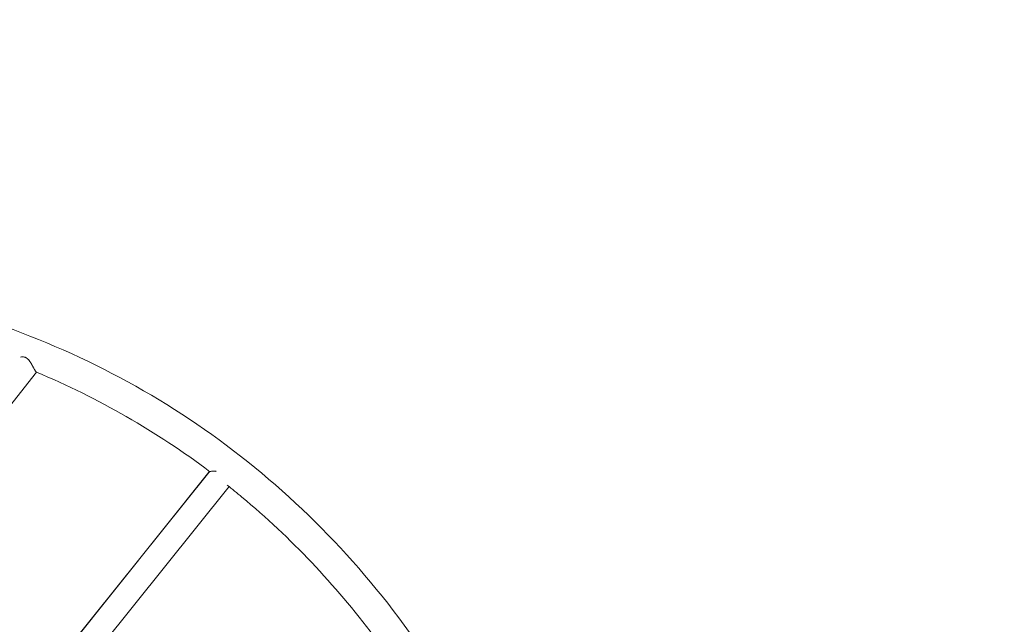
# Model space of a CAD drawing. Extents: x 0 to 25200, y -35640 to 17820.
# Drawn here: x 7177 to 7846, y -24740 to -24329 of the extents above; entities that cross this region are included whole.
import ezdxf

# ---------------------------------------------------------------- set-up
doc = ezdxf.new("R2010")
doc.units = 0
doc.header["$MEASUREMENT"] = 0
doc.header["$PDMODE"] = 1
doc.layers.get('0').update_dxf_attribs({"linetype": 'CONTINUOUS'})
doc.layers.get('DefPoints').update_dxf_attribs({"linetype": 'CONTINUOUS'})
for name, color, linetype, lineweight in [('FRAM3', 1, 'CONTINUOUS', 50), ('外形線', 7, 'CONTINUOUS', 18), ('寸法線', 3, 'CONTINUOUS', 18)]:
    doc.layers.add(name, color=color, linetype=linetype, lineweight=lineweight)
doc.styles.get("Standard").update_dxf_attribs({"font": 'TXT.SHX', "bigfont": 'bigfont.shx'})
doc.dimstyles.new('120-60', dxfattribs={"dimscale": 60, "dimtxt": 3, "dimasz": 3, "dimexe": 0, "dimexo": 1, "dimgap": 1, "dimtad": 3, "dimdec": 1, "dimlfac": 2, "dimdsep": 46, "dimtxsty": 'Standard', "dimblk": 'DOTSMALL', "dimcen": 0, "dimclrd": 256, "dimclre": 256, "dimclrt": 7, "dimadec": 3, "dimazin": 2, "dimtfac": 1, "dimtdec": 1, "dimtix": 1, "dimtmove": 2, "dimatfit": 2, "dimldrblk": 'OPEN', "dimfxl": 0, "dimtolj": 1, "dimlwd": -1, "dimlwe": -1, "dimarcsym": 0})

# ---------------------------------------------------------------- blocks, each defined once
blk = doc.blocks.new('_DotSmall')
at = {"layer": 'FRAM3', "color": 0, "const_width": 0.5}
blk.add_lwpolyline([(-0.0625, 0, 1), (0.0625, 0, 1)], format="xyb", close=True, dxfattribs=at)
blk = doc.blocks.new('*D145')
at = {"layer": 'DefPoints', "color": 0}
for p in [(10927.33, -21630), (3240, -24330.54), (10927.33, -24596.16)]:
    blk.add_point(p, dxfattribs=at)
at = {"layer": '寸法線'}
for p, q in [((3240, -24270.54), (3240, -21630)), ((3240, -21630), (10927.33, -21630)), ((10927.33, -24536.16), (10927.33, -21630))]:
    blk.add_line(p, q, dxfattribs=at)
at = {"layer": '寸法線', "xscale": 180, "yscale": 180, "zscale": 180, "rotation": 180}
blk.add_blockref('_DotSmall', (3240, -21630), dxfattribs=at)
at = {"layer": '寸法線', "xscale": 180, "yscale": 180, "zscale": 180}
blk.add_blockref('_DotSmall', (10927.33, -21630), dxfattribs=at)
at = {"layer": '寸法線', "color": 7, "insert": (7083.67, -21480), "char_height": 180, "attachment_point": 5}
blk.add_mtext('\\A1;15400', dxfattribs=at)
blk = doc.blocks.new('_OPEN')
at = {"color": 0, "linetype": 'ByBlock'}
for p, q in [((-1, 0.1667), (0, 0)), ((0, 0), (-1, -0.1667)), ((0, 0), (-1, 0))]:
    blk.add_line(p, q, dxfattribs=at)
blk = doc.blocks.new('*D146')
at = {"layer": 'DefPoints', "color": 0}
for p in [(5744.54, -22130), (8477.89, -27500.05), (11427.33, -27500.05)]:
    blk.add_point(p, dxfattribs=at)
at = {"layer": '寸法線'}
for p, q in [((5804.54, -22130), (11427.33, -22130)), ((11427.33, -22130), (11427.33, -27500.05)), ((8537.89, -27500.05), (11427.33, -27500.05))]:
    blk.add_line(p, q, dxfattribs=at)
at = {"layer": '寸法線', "xscale": 180, "yscale": 180, "zscale": 180}
for p, rotation in [((11427.33, -22130), 90), ((11427.33, -27500.05), 270)]:
    blk.add_blockref('_DotSmall', p, dxfattribs=dict(at, rotation=rotation))
at = {"layer": '寸法線', "color": 7, "insert": (11277.33, -24815.02), "char_height": 180, "attachment_point": 5, "rotation": 90}
blk.add_mtext('\\A1;10800', dxfattribs=at)

msp = doc.modelspace()

# ---------------------------------------------------------------- linework, layer by layer
at = {"layer": '外形線'}
for p, q in [((7188.55670421, -24569.04696078), (7091.78703869, -24689.70438348)), ((7305.68537857, -24637.07862133), (7210.71469042, -24755.5033146)), ((7305.60593594, -24637.16312218), (7210.74103552, -24755.45590234)), ((7319.33168953, -24646.74187475), (7223.76953262, -24765.90410618))]:
    msp.add_line(p, q, dxfattribs=at)
for points, knots in [([(6779.03424541, -24533.6223789), (6844.46766362, -24513.15349366), (6912.1278833, -24503.21014873), (7045.44943883, -24505.38544207), (7111.08924923, -24517.50609528), (7234.00940698, -24562.69168638), (7291.26774502, -24595.74980326), (7391.85969368, -24679.60898696), (7435.17639246, -24730.39440366), (7503.72102952, -24844.76661095), (7528.93995005, -24908.33375249), (7543.93008455, -24975.23519753)], [2.3641639929, 2.3641639929, 2.3641639929, 2.3641639929, 2.6751354572, 2.6751354572, 2.9861069214, 2.9861069214, 3.2970783857, 3.2970783857, 3.60804985, 3.60804985, 3.9190213143, 3.9190213143, 3.9190213143, 3.9190213143]), ([(7177.63489944, -24558.79362779), (7177.63493517, -24558.79362065), (7177.63497089, -24558.7936135), (7178.06832564, -24558.70697356), (7178.51535111, -24558.65410297), (7179.20411189, -24558.64970792), (7179.43690963, -24558.66090387), (7179.90815493, -24558.71532361), (7180.14245025, -24558.75813122), (7180.60714671, -24558.87951849), (7180.8375387, -24558.95811099), (7181.17961225, -24559.10648774), (7181.29354281, -24559.16131639), (7181.51654318, -24559.2796745), (7181.62587779, -24559.34326745), (7181.94771023, -24559.54683301), (7182.15401652, -24559.699606), (7182.55246033, -24560.0363898), (7182.74591775, -24560.22191766), (7183.29545376, -24560.80502721), (7183.62446883, -24561.2297579), (7184.08919386, -24561.89874058), (7184.23963295, -24562.12803438), (7184.52844061, -24562.58652178), (7184.66746368, -24562.81660423), (7185.07299275, -24563.50674795), (7185.32819087, -24563.9666482), (7185.69974221, -24564.64831289), (7185.82162237, -24564.87415687), (7186.05776022, -24565.3125796), (7186.17267748, -24565.52637637), (7186.50960639, -24566.15012943), (7186.72393406, -24566.54262997), (7186.98173842, -24566.99755997), (7187.03283065, -24567.08682217), (7187.13262314, -24567.25916212), (7187.18150087, -24567.34255605), (7187.32518502, -24567.58440033), (7187.41705381, -24567.73452764), (7187.59322443, -24568.0121893), (7187.6775261, -24568.13972595), (7187.79823477, -24568.31342922), (7187.83751087, -24568.36839267), (7187.91409553, -24568.47228055), (7187.95141465, -24568.52120257), (7188.13043673, -24568.74724268), (7188.25194008, -24568.87215582), (7188.35186053, -24568.94473658)], [0.069489616206, 0.069489616206, 0.069489616206, 0.069489616206, 0.069489882754, 0.069489882754, 0.072723103482, 0.072723103482, 0.074339713846, 0.074339713846, 0.07595632421, 0.07595632421, 0.077572934574, 0.077572934574, 0.078381239756, 0.078381239756, 0.079189544938, 0.079189544938, 0.080806155302, 0.080806155302, 0.082422765666, 0.082422765666, 0.085655986393, 0.085655986393, 0.087272596757, 0.087272596757, 0.088889207121, 0.088889207121, 0.092122427849, 0.092122427849, 0.093739038213, 0.093739038213, 0.095355648577, 0.095355648577, 0.098588869305, 0.098588869305, 0.099397174487, 0.099397174487, 0.100205479669, 0.100205479669, 0.101822090033, 0.101822090033, 0.103438700397, 0.103438700397, 0.104247005579, 0.104247005579, 0.105055310761, 0.105055310761, 0.108288531489, 0.108288531489, 0.108288531489, 0.108288531489]), ([(7305.68537857, -24637.07862133), (7305.80076119, -24636.97160801), (7305.9669991, -24636.86885401), (7306.38214263, -24636.67700216), (7306.63333595, -24636.58748664), (7307.1925608, -24636.43494065), (7307.50160006, -24636.37107664), (7308.17084003, -24636.27931306), (7308.53166312, -24636.25113324), (7309.30105097, -24636.25243515), (7309.70231373, -24636.28171024), (7310.2481619, -24636.37942651), (7310.37946508, -24636.40713557), (7310.51219501, -24636.4401029)], [0.056556999842, 0.056556999842, 0.056556999842, 0.056556999842, 0.05979022057, 0.05979022057, 0.063023441298, 0.063023441298, 0.066256662026, 0.066256662026, 0.069489882754, 0.069489882754, 0.072723103482, 0.072723103482, 0.07373180213, 0.07373180213, 0.07373180213, 0.07373180213]), ([(7476.76939243, -25091.56092856), (7411.33597422, -25112.02981379), (7343.67575454, -25121.97315872), (7210.35419901, -25119.79786539), (7144.71438862, -25107.67721218), (7021.79423086, -25062.49162108), (6964.53589282, -25029.4335042), (6863.94394417, -24945.5743205), (6820.62724538, -24894.7889038), (6752.08260832, -24780.41669651), (6726.86368779, -24716.84955497), (6711.87355329, -24649.94810993)], [5.5057566465, 5.5057566465, 5.5057566465, 5.5057566465, 5.8167281108, 5.8167281108, 6.127699575, 6.127699575, 6.4386710393, 6.4386710393, 6.7496425036, 6.7496425036, 7.0606139679, 7.0606139679, 7.0606139679, 7.0606139679]), ([(7318.12780504, -24645.78185312), (7321.46989874, -24648.43935968), (7324.78229282, -24651.13642413), (7361.32787592, -24681.60290588), (7391.45364501, -24713.35037482), (7417.76176909, -24748.40776124)], [3.27601464125, 3.27601464125, 3.27601464125, 3.27601464125, 3.29707838573, 3.29707838573, 3.51056516102, 3.51056516102, 3.51056516102, 3.51056516102])]:
    msp.add_open_spline(points, degree=3, knots=knots, dxfattribs=at)
for points in [[(7188.44973034, -24569.00206081), (7230.39196021, -24586.60122383), (7270.02559852, -24609.35090157), (7306.37151987, -24636.68899554)], [(7305.60595201, -24637.16313506), (7305.62873575, -24637.13472886), (7305.65533611, -24637.10648465), (7305.68537857, -24637.07862133)]]:
    msp.add_open_spline(points, degree=3, dxfattribs=at)

# ---------------------------------------------------------------- dimensions: what is measured, and where the dimension line sits
at = {"layer": '寸法線'}
dim = msp.add_linear_dim(base=(10927.33160205, -21630), p1=(3240, -24330.54042209), p2=(10927.33160205, -24596.15987248), text='15400', dimstyle='120-60', override={"dimdec": 6}, dxfattribs=at)
dim.commit()
dim.dimension.update_dxf_attribs({"geometry": '*D145', "text_midpoint": (7083.66580102, -21480)})
dim = msp.add_linear_dim(base=(11427.33160205, -27500.04768249), p1=(5744.53658053, -22130), p2=(8477.89436152, -27500.04768249), angle=90, text='10800', dimstyle='120-60', override={"dimdec": 6}, dxfattribs=at)
dim.commit()
dim.dimension.update_dxf_attribs({"geometry": '*D146', "text_midpoint": (11277.33160205, -24815.02384125)})

doc.saveas('drawing.dxf')
